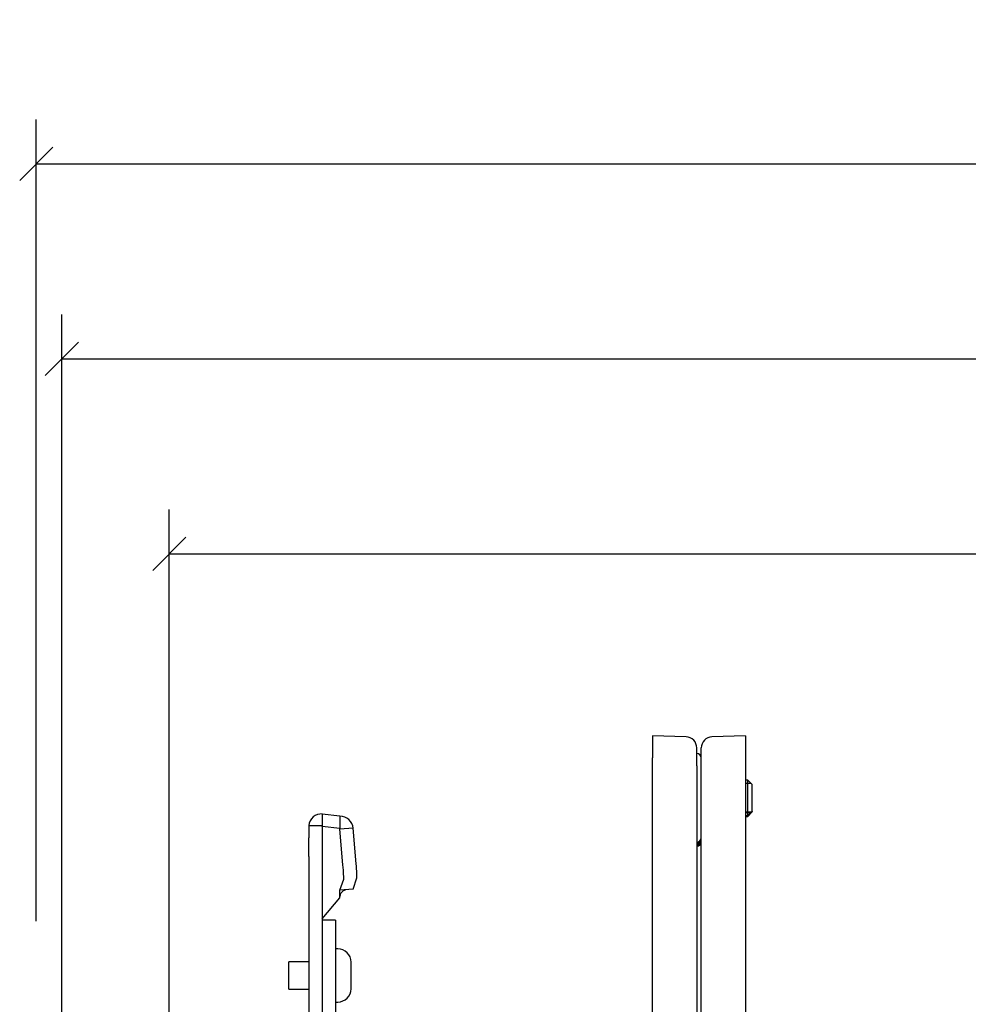
# Model space of a CAD drawing. Units: millimetres. Extents: x -3498 to 19955, y -3354 to 39653.
# Drawn here: x 13731 to 13945, y 1369 to 1591 of the extents above; entities that cross this region are included whole.
import ezdxf

# ---------------------------------------------------------------- set-up
doc = ezdxf.new("R2010")
doc.units = ezdxf.units.MM
doc.layers.add('Default', color=7, linetype='Continuous')
doc.layers.add('FAKRO LOFT LADDERS', color=7, linetype='Continuous')
doc.layers.add('FAKRO TEXT', color=80, linetype='Continuous', lineweight=9)
doc.styles.get("Standard").update_dxf_attribs({"font": 'ARIAL.TTF'})
doc.dimstyles.new('FAKRO', dxfattribs={"dimscale": 5, "dimtxt": 4, "dimasz": 1.5, "dimexe": 2, "dimexo": 15, "dimgap": 0.5, "dimtad": 1, "dimdec": 0, "dimrnd": 0.1, "dimzin": 1, "dimdsep": 46, "dimtxsty": 'Standard', "dimblk": 'OBLIQUE', "dimcen": 30, "dimclrd": 3, "dimclre": 3, "dimclrt": 3, "dimadec": 0, "dimazin": 0, "dimtfac": 1, "dimtdec": 0, "dimtix": 1, "dimtmove": 2, "dimatfit": 3, "dimldrblk": 'OBLIQUE', "dimfxl": 0, "dimtolj": 1, "dimarcsym": 0})

# ---------------------------------------------------------------- blocks, each defined once
blk = doc.blocks.new('SE8')
at = {"layer": 'FAKRO LOFT LADDERS'}
for p, q in [((996.5, 877.62), (996.5, 867.66)), ((1011.68, 877.09), (996.5, 877.62)), ((1038.5, 877.62), (1023.33, 877.09)), ((1038.5, 877.62), (1038.5, 830.16)), ((1016.5, 864.1), (1016.5, 872.09)), ((1018.5, 834), (1018.5, 872.09)), ((996.5, 539.23), (996.5, 867.66)), ((1016.5, 864.1), (1016.5, 541.17)), ((1039.5, 857.62), (1038.5, 857.62)), ((1039.5, 841.62), (1039.5, 857.62)), ((1041.5, 855.62), (1039.5, 857.62)), ((1041.03, 856.09), (1038.5, 856.09)), ((1041.5, 843.62), (1041.5, 855.62)), ((847.5, 842.3), (847.5, 836.73)), ((855.5, 841.36), (847.5, 842.3)), ((855.5, 841.36), (855.5, 835.79)), ((1041.03, 843.15), (1038.5, 843.15)), ((1041.03, 842.97), (1038.5, 842.97)), ((1041.03, 842.78), (1038.5, 842.78)), ((1038.5, 841.62), (1039.5, 841.62)), ((1038.5, 841.44), (1039.5, 841.44)), ((1038.5, 841.25), (1039.5, 841.25)), ((1039.5, 841.62), (1041.5, 843.62)), ((1039.5, 841.44), (1041.5, 843.44)), ((1039.5, 841.25), (1041.5, 843.25)), ((1039.5, 841.44), (1039.5, 841.62)), ((1039.5, 841.44), (1039.5, 841.25)), ((1041.5, 843.44), (1041.5, 843.62)), ((1041.5, 843.44), (1041.5, 843.25)), ((841.5, 837.1), (841.5, 831.6)), ((841.5, 837.1), (847.5, 837.1)), ((847.5, 837.1), (847.5, 831.6)), ((847.5, 836.73), (847.5, 837.1)), ((855.5, 835.79), (847.5, 836.73)), ((861.48, 835.93), (855.5, 835.44)), ((855.5, 835.44), (855.5, 835.79)), ((856.84, 819.39), (855.5, 835.44)), ((862.82, 819.88), (861.48, 835.93)), ((841.5, 823.16), (841.5, 831.6)), ((847.5, 831.6), (847.5, 823.16)), ((1018.5, 617.32), (1018.5, 834)), ((1038.5, 830.16), (1038.5, 618.79)), ((841.5, 823.16), (841.5, 286.63)), ((847.5, 823.16), (847.5, 751.31)), ((861.48, 808.43), (863.16, 813.45)), ((855.5, 807.94), (857.19, 812.96)), ((847.5, 795), (855.5, 804.46)), ((861.48, 808.43), (855.5, 807.94)), ((855.5, 804.46), (855.5, 807.94)), ((853.5, 794.46), (847.5, 794.46)), ((853.5, 794.46), (853.5, 752.68)), ((854.5, 781.46), (853.5, 781.46)), ((832.5, 763.26), (832.5, 775.66)), ((841.5, 775.66), (832.5, 775.66)), ((860.5, 763.46), (860.5, 775.46)), ((832.5, 763.26), (841.5, 763.26)), ((853.5, 757.46), (854.5, 757.46))]:
    blk.add_line(p, q, dxfattribs=at)
for centre, radius, start, end in [((1011.5, 872.09), 5, 0, 88), ((1023.5, 872.09), 5, 92, 180), ((1016.5, 867.62), 2, 0, 90), ((847.01, 836.81), 5.52, 84.8637, 176.9639), ((855.38, 835.22), 6.14, 6.6116, 88.9081), ((1016.5, 831.62), 2, 270, 0), ((1016.5, 831.44), 2, 270, 0), ((1016.5, 831.25), 2, 270, 0), ((1016.5, 831.07), 2, 270, 0), ((1016.5, 830.89), 2, 270, 0), ((1016.5, 830.71), 2, 270, 0), ((1016.5, 830.53), 2, 270, 0), ((1016.5, 830.35), 2, 270, 0), ((1016.5, 830.16), 2, 270, 0), ((1016.5, 829.98), 2, 270, 0), ((1016.5, 829.8), 2, 270, 0), ((854.5, 775.46), 6, 0, 90), ((854.5, 763.46), 6, 270, 0)]:
    blk.add_arc(centre, radius, start, end, dxfattribs=at)
for centre, major_axis, start_param, end_param in [((856.69, 818.92), (0.49, -5.98), 0.075753, 1.646549), ((862.66, 819.41), (-0.49, 5.98), 3.217345, 4.788142)]:
    blk.add_ellipse(centre, major_axis=major_axis, ratio=0.03253, start_param=start_param, end_param=end_param, dxfattribs=at)
blk.add_open_spline([(855.5, 804.9), (855.63, 805.5), (855.84, 806.46), (856.7, 807.53), (857.53, 808.05), (857.84, 808.12), (858.02, 808.15)], degree=3, knots=[0, 0, 0, 0, 0.275391, 0.532997, 0.774525, 1, 1, 1, 1], dxfattribs=at)
blk = doc.blocks.new('_Oblique')
at = {"color": 0, "linetype": 'ByBlock', "lineweight": -2}
blk.add_line((-0.5, -0.5), (0.5, 0.5), dxfattribs=at)
blk = doc.blocks.new('*D14')
at = {"layer": 'Defpoints', "color": 0, "transparency": 16777216}
for p in [(14428.7, 1514.26), (13740.23, 1101.11), (14428.7, 1079.04)]:
    blk.add_point(p, dxfattribs=at)
at = {"layer": 'FAKRO TEXT', "color": 3, "lineweight": -2, "transparency": 16777216}
for p, q in [((13740.23, 1276.11), (13740.23, 1524.26)), ((14428.7, 1254.04), (14428.7, 1524.26)), ((13740.23, 1514.26), (14428.7, 1514.26))]:
    blk.add_line(p, q, dxfattribs=at)
at = {"layer": 'FAKRO TEXT', "color": 3, "lineweight": -2, "transparency": 16777216, "xscale": 7.5, "yscale": 7.5, "zscale": 7.5, "rotation": 180}
blk.add_blockref('_Oblique', (13740.23, 1514.26), dxfattribs=at)
at = {"layer": 'FAKRO TEXT', "color": 3, "lineweight": -2, "transparency": 16777216, "xscale": 7.5, "yscale": 7.5, "zscale": 7.5}
blk.add_blockref('_Oblique', (14428.7, 1514.26), dxfattribs=at)
at = {"layer": 'FAKRO TEXT', "color": 3, "transparency": 16777216, "insert": (14084.46, 1531.76), "char_height": 20, "attachment_point": 5}
blk.add_mtext('\\A1;{\\H1.5x;W}', dxfattribs=at)
blk = doc.blocks.new('*D15')
at = {"layer": 'Defpoints', "color": 0, "transparency": 16777216}
for p in [(14404.47, 1470.26), (13764.47, 1229.53), (14404.47, 1229.53)]:
    blk.add_point(p, dxfattribs=at)
at = {"layer": 'FAKRO TEXT', "color": 3, "lineweight": -2, "transparency": 16777216}
for p, q in [((13764.47, 1304.53), (13764.47, 1480.26)), ((14404.47, 1304.53), (14404.47, 1480.26)), ((13764.47, 1470.26), (14404.47, 1470.26))]:
    blk.add_line(p, q, dxfattribs=at)
at = {"layer": 'FAKRO TEXT', "color": 3, "lineweight": -2, "transparency": 16777216, "xscale": 7.5, "yscale": 7.5, "zscale": 7.5, "rotation": 180}
blk.add_blockref('_Oblique', (13764.47, 1470.26), dxfattribs=at)
at = {"layer": 'FAKRO TEXT', "color": 3, "lineweight": -2, "transparency": 16777216, "xscale": 7.5, "yscale": 7.5, "zscale": 7.5}
blk.add_blockref('_Oblique', (14404.47, 1470.26), dxfattribs=at)
at = {"layer": 'FAKRO TEXT', "color": 3, "transparency": 16777216, "insert": (14084.47, 1488.27), "char_height": 20, "attachment_point": 5}
blk.add_mtext('\\A1;{\\H1.5x;C}', dxfattribs=at)
blk = doc.blocks.new('*D16')
at = {"layer": 'Defpoints', "color": 0, "transparency": 16777216}
for p in [(14434.47, 1558.26), (13734.47, 1312.38), (14434.47, 1312.38)]:
    blk.add_point(p, dxfattribs=at)
at = {"layer": 'FAKRO TEXT', "color": 3, "lineweight": -2, "transparency": 16777216}
for p, q in [((13734.47, 1387.38), (13734.47, 1568.26)), ((14434.47, 1387.38), (14434.47, 1568.26)), ((13734.47, 1558.26), (14434.47, 1558.26))]:
    blk.add_line(p, q, dxfattribs=at)
at = {"layer": 'FAKRO TEXT', "color": 3, "lineweight": -2, "transparency": 16777216, "xscale": 7.5, "yscale": 7.5, "zscale": 7.5, "rotation": 180}
blk.add_blockref('_Oblique', (13734.47, 1558.26), dxfattribs=at)
at = {"layer": 'FAKRO TEXT', "color": 3, "lineweight": -2, "transparency": 16777216, "xscale": 7.5, "yscale": 7.5, "zscale": 7.5}
blk.add_blockref('_Oblique', (14434.47, 1558.26), dxfattribs=at)
at = {"layer": 'FAKRO TEXT', "color": 3, "transparency": 16777216, "insert": (14084.47, 1575.76), "char_height": 20, "attachment_point": 5}
blk.add_mtext('\\A1;{\\H1.5x;R}', dxfattribs=at)
blk = doc.blocks.new('*D17')
at = {"layer": 'Defpoints', "color": 0, "transparency": 16777216}
for p in [(13894.47, 1429.22), (13894.47, 1048.56), (14014.49, 1048.56)]:
    blk.add_point(p, dxfattribs=at)
at = {"layer": 'FAKRO TEXT', "color": 3, "lineweight": -2, "transparency": 16777216}
for p, q in [((13969.47, 1429.22), (14024.49, 1429.22)), ((14014.49, 1429.22), (14014.49, 1048.56)), ((13969.47, 1048.56), (14024.49, 1048.56))]:
    blk.add_line(p, q, dxfattribs=at)
at = {"layer": 'FAKRO TEXT', "color": 3, "lineweight": -2, "transparency": 16777216, "xscale": 7.5, "yscale": 7.5, "zscale": 7.5}
for p, rotation in [((14014.49, 1429.22), 90), ((14014.49, 1048.56), 270)]:
    blk.add_blockref('_Oblique', p, dxfattribs=dict(at, rotation=rotation))
at = {"layer": 'FAKRO TEXT', "color": 3, "transparency": 16777216, "insert": (13996.99, 1238.89), "char_height": 20, "attachment_point": 5, "rotation": 90}
blk.add_mtext('\\A1;{\\H1.5x;K}', dxfattribs=at)

msp = doc.modelspace()

# ---------------------------------------------------------------- block references
at = {"layer": 'Default', "xscale": 0.5, "yscale": 0.5, "zscale": 0.5}
msp.add_blockref('SE8', (13375.22108, 990.40619), dxfattribs=at)

# ---------------------------------------------------------------- dimensions: what is measured, and where the dimension line sits
at = {"layer": 'FAKRO TEXT'}
for base, p1, p2, text, picture, middle in [((14434.47139, 1558.26203), (13734.47139, 1312.3792), (14434.47139, 1312.3792), '{\\H1.5x;R}', '*D16', (14084.47139, 1575.76203)), ((14404.47139, 1470.26203), (13764.47139, 1229.53112), (14404.47139, 1229.53112), '{\\H1.5x;C}', '*D15', (14084.47139, 1488.27363))]:
    dim = msp.add_linear_dim(base=base, p1=p1, p2=p2, text=text, dimstyle='FAKRO', dxfattribs=at)
    dim.commit()
    dim.dimension.update_dxf_attribs({"geometry": picture, "text_midpoint": middle})
dim = msp.add_linear_dim(base=(14428.69642, 1514.26203), p1=(13740.2308, 1101.11378), p2=(14428.69642, 1079.03834), text='{\\H1.5x;W}', dimstyle='FAKRO', override={"dimexo": 35}, dxfattribs=at)
dim.commit()
dim.dimension.update_dxf_attribs({"geometry": '*D14', "text_midpoint": (14084.46361, 1531.76203)})
dim = msp.add_linear_dim(base=(14014.49246, 1048.56407), p1=(13894.47139, 1429.21528), p2=(13894.47139, 1048.56407), angle=90, text='{\\H1.5x;K}', dimstyle='FAKRO', dxfattribs=at)
dim.commit()
dim.dimension.update_dxf_attribs({"geometry": '*D17', "text_midpoint": (13996.99246, 1238.88967)})

doc.saveas('drawing.dxf')
